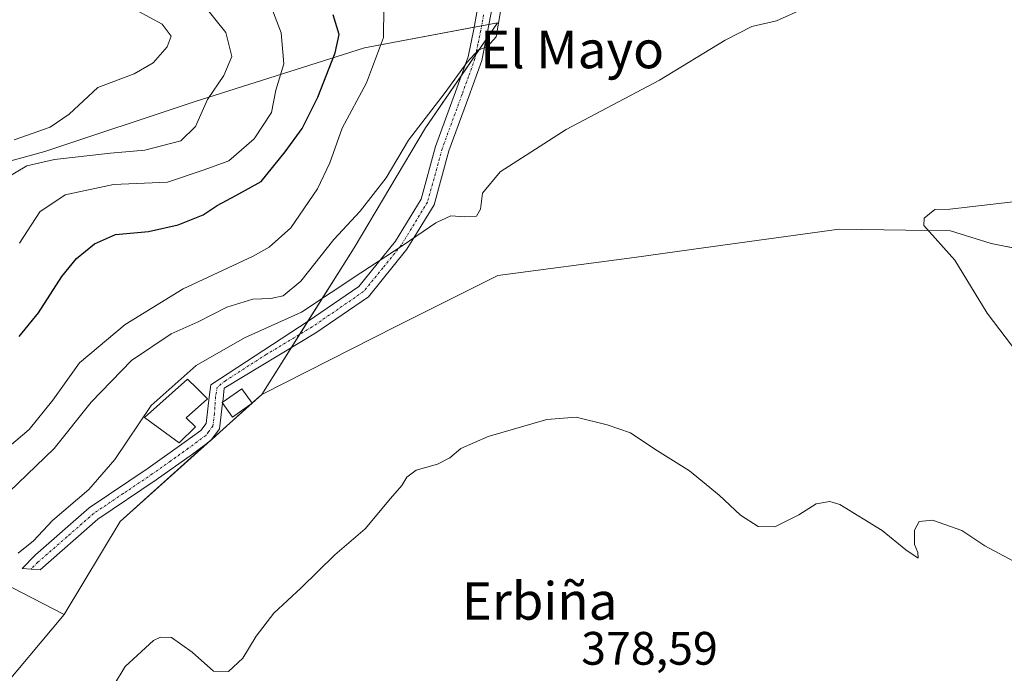
# Model space of a CAD drawing. Units: metres. Extents: x 628300 to 631768, y 4708796 to 4711173.
# Drawn here: x 631219 to 631430, y 4709342 to 4709482 of the extents above; entities that cross this region are included whole.
import ezdxf
from ezdxf.enums import TextEntityAlignment as Align

# ---------------------------------------------------------------- set-up
doc = ezdxf.new("R2010")
doc.units = ezdxf.units.M
doc.header["$MEASUREMENT"] = 0
doc.linetypes.add('TRAZO_Y_PUNTO', pattern=[1, 0.5, -0.25, 0, -0.25])
for name, color, linetype, lineweight in [('Camino', 19, 'Continuous', 0), ('Camino Cxs', 19, 'Continuous', 0), ('Camino eje', 39, 'TRAZO_Y_PUNTO', 13), ('Corriente natural lineal', 142, 'Continuous', 13), ('Cultivos herbáceos CxS', 92, 'Continuous', 0), ('Curva de nivel maestra', 36, 'Continuous', 30), ('Curva de nivel normal', 36, 'Continuous', 0), ('Edificación', 1, 'Continuous', 13), ('Edificación Cxs', 1, 'Continuous', 13), ('Matorral', 135, 'Continuous', 0), ('Matorral CxS', 135, 'Continuous', 0), ('Rótulo de punto de cota en terreno', 19, 'Continuous', 0), ('Texto cartográfico', 19, 'Continuous', 0)]:
    doc.layers.add(name, color=color, linetype=linetype, lineweight=lineweight)
doc.styles.add('Arial', font='txt', dxfattribs={"height": 0.2})

# ---------------------------------------------------------------- blocks, each defined once
blk = doc.blocks.new('*U151')
at = {"layer": 'Cultivos herbáceos CxS', "color": 92, "linetype": 'Continuous', "lineweight": 0}
blk.add_polyline3d([(631438.27, 4709431.71, 382.1), (631426.78, 4709434, 382.15), (631418.07, 4709436.72, 382.22), (631394.31, 4709437.07, 381.83), (631363.32, 4709432.77, 381.7), (631350.61, 4709431, 382.09), (631321.47, 4709427.16, 382.48), (631299.88, 4709416.33, 382.41), (631271.11, 4709401.76, 381.59), (631290.87, 4709433.06, 386.67), (631306.06, 4709458.66, 388.64), (631321.42, 4709481.09, 389.95), (631293.05, 4709475.75, 396.62), (631256.72, 4709464.27, 410.56), (631224.81, 4709453.67, 411.13), (631216.3, 4709451.29, 411.65)], dxfattribs=at)
blk = doc.blocks.new('*U153')
at = {"layer": 'Cultivos herbáceos CxS', "color": 92, "linetype": 'Continuous', "lineweight": 0}
blk.add_polyline3d([(631213.89, 4709336.82, 381.87), (631228.97, 4709354.81, 381.51), (631240.89, 4709374.66, 381.2), (631271.11, 4709401.76, 381.59), (631299.88, 4709416.33, 382.41), (631321.47, 4709427.16, 382.48), (631350.61, 4709431, 382.09), (631363.32, 4709432.77, 381.7), (631394.31, 4709437.07, 381.83), (631418.07, 4709436.72, 382.22), (631426.78, 4709434, 382.15), (631438.27, 4709431.71, 382.1)], dxfattribs=at)
blk = doc.blocks.new('*U155')
at = {"layer": 'Matorral CxS', "color": 135, "linetype": 'Continuous', "lineweight": 0}
blk.add_polyline3d([(631069.67, 4709394.23, 431.81), (631096.67, 4709396.6, 429.98), (631127.91, 4709406.73, 425.29), (631156.69, 4709407.42, 420.28), (631164.78, 4709408.43, 419.78), (631167.65, 4709408.79, 419.33), (631183.75, 4709415.3, 418.08), (631196.43, 4709425.58, 416.78), (631208.07, 4709443.75, 413.67), (631216.3, 4709451.29, 411.65), (631224.81, 4709453.67, 411.13), (631256.72, 4709464.27, 410.56), (631293.05, 4709475.75, 396.62), (631321.42, 4709481.09, 389.95), (631306.06, 4709458.66, 388.64), (631290.87, 4709433.06, 386.67), (631271.11, 4709401.76, 381.59), (631240.89, 4709374.66, 381.2), (631228.97, 4709354.81, 381.51), (631211.14, 4709363.97, 386.34), (631201.22, 4709343.85, 383.49), (631172.1, 4709312.83, 384.5)], dxfattribs=at)
blk = doc.blocks.new('*U174')
at = {"layer": 'Curva de nivel normal', "color": 36, "linetype": 'Continuous', "lineweight": 0}
blk.add_polyline3d([(631297.18, 4709484.44, 395), (631297.11, 4709477.96, 395), (631293.45, 4709468.3, 395), (631288.26, 4709458.61, 395), (631285.67, 4709451.24, 395), (631283.04, 4709445.68, 395), (631277.36, 4709437.36, 395), (631272.68, 4709433.19, 395), (631269.27, 4709431.27, 395), (631254.36, 4709424.34, 395), (631241.98, 4709416.68, 395), (631232.26, 4709408.54, 395), (631226.54, 4709400.52, 395), (631221.5, 4709394.25, 395), (631217.25, 4709390.63, 395)], dxfattribs=at)
blk = doc.blocks.new('*U178')
at = {"layer": 'Curva de nivel normal', "color": 36, "linetype": 'Continuous', "lineweight": 0}
blk.add_polyline3d([(631218.27, 4709456.12, 415), (631225.94, 4709458.85, 415), (631230, 4709461.63, 415), (631236.14, 4709467.28, 415), (631243.9, 4709470.21, 415), (631247.98, 4709472.57, 415), (631250.92, 4709475.97, 415), (631251.81, 4709478.26, 415), (631249.84, 4709480.82, 415), (631241.97, 4709485.06, 415), (631232.4, 4709490.87, 415), (631227.57, 4709494.94, 415), (631221.46, 4709499.22, 415), (631217.22, 4709502.77, 415)], dxfattribs=at)
blk = doc.blocks.new('*U190')
at = {"layer": 'Curva de nivel normal', "color": 36, "linetype": 'Continuous', "lineweight": 0}
blk.add_polyline3d([(631219.43, 4709434.08, 405), (631223.76, 4709440.74, 405), (631229.19, 4709444.39, 405), (631239.46, 4709446.59, 405), (631251.01, 4709447.08, 405), (631258.81, 4709449.75, 405), (631264.1, 4709451.64, 405), (631269.51, 4709456.31, 405), (631273.19, 4709461.93, 405), (631274.12, 4709466.76, 405), (631275.82, 4709472.33, 405), (631275.24, 4709478.99, 405), (631272.35, 4709486.63, 405), (631267.96, 4709492.58, 405), (631258.58, 4709500.16, 405), (631247.27, 4709507.19, 405), (631241.94, 4709511.02, 405), (631230.75, 4709518.22, 405), (631211.18, 4709534.35, 405)], dxfattribs=at)
blk = doc.blocks.new('*U193')
at = {"layer": 'Curva de nivel normal', "color": 36, "linetype": 'Continuous', "lineweight": 0}
blk.add_polyline3d([(631322.05, 4709483.53, 390), (631321.12, 4709478.13, 390), (631319.28, 4709476.05, 390), (631317.28, 4709475.24, 390), (631314.95, 4709472.74, 390), (631310.28, 4709466.27, 390), (631302.42, 4709456.06, 390), (631297.64, 4709448.04, 390), (631292.14, 4709440.88, 390), (631286.52, 4709434.88, 390), (631279.44, 4709425.94, 390), (631275.73, 4709422.8, 390), (631273.05, 4709422.27, 390), (631269.2, 4709422.13, 390), (631263.67, 4709420.38, 390), (631257.56, 4709417.26, 390), (631251.76, 4709414.71, 390), (631243.33, 4709409.03, 390), (631234.74, 4709400.11, 390), (631226.8, 4709390.21, 390), (631217.16, 4709380.88, 390)], dxfattribs=at)
blk = doc.blocks.new('*U201')
at = {"layer": 'Curva de nivel normal', "color": 36, "linetype": 'Continuous', "lineweight": 0}
blk.add_polyline3d([(631237.62, 4709336.48, 380), (631241.96, 4709343.67, 380), (631248.05, 4709349.2, 380), (631249.53, 4709349.97, 380), (631251.86, 4709349.86, 380), (631256.24, 4709346.74, 380), (631260.85, 4709342.66, 380), (631264, 4709342.6, 380), (631267.12, 4709345.49, 380), (631269.96, 4709350.17, 380), (631273.69, 4709355.09, 380), (631279.55, 4709360.5, 380), (631286.72, 4709367.53, 380), (631293.22, 4709373.08, 380), (631298.6, 4709379.55, 380), (631301.05, 4709382.29, 380), (631302.06, 4709384.11, 380), (631304.05, 4709385.61, 380), (631308.6, 4709386.9, 380), (631311.28, 4709388.2, 380), (631313.61, 4709390.2, 380), (631319.44, 4709392.8, 380), (631331.93, 4709396.4, 380), (631338.24, 4709396.92, 380), (631344.82, 4709395.27, 380), (631349.83, 4709393.54, 380), (631355.04, 4709390.1, 380), (631362.38, 4709385.43, 380), (631368.75, 4709380.26, 380), (631373.26, 4709375.98, 380), (631377.06, 4709373.54, 380), (631380.58, 4709373.5, 380), (631385.72, 4709376.06, 380), (631389.44, 4709378.38, 380), (631392.32, 4709378.9, 380), (631394.52, 4709378.27, 380), (631403.51, 4709372.75, 380), (631408.59, 4709368.62, 380), (631411.18, 4709366.78, 380), (631411.11, 4709368.04, 380), (631410.44, 4709369.7, 380), (631410.4, 4709372.77, 380), (631411.44, 4709374.65, 380), (631414.28, 4709374.92, 380), (631420.5, 4709372.72, 380), (631425.4, 4709369.43, 380), (631431.56, 4709366.16, 380)], dxfattribs=at)
blk = doc.blocks.new('*U213')
at = {"layer": 'Curva de nivel normal', "color": 36, "linetype": 'Continuous', "lineweight": 0}
blk.add_polyline3d([(631216.42, 4709447.86, 410), (631221.02, 4709450.56, 410), (631226.92, 4709451.96, 410), (631238.82, 4709453.31, 410), (631246.18, 4709453.92, 410), (631253.86, 4709455.94, 410), (631256.96, 4709458.97, 410), (631259.55, 4709464.72, 410), (631263.04, 4709469.9, 410), (631264.76, 4709473.92, 410), (631263.46, 4709479.08, 410), (631258.49, 4709485.26, 410), (631250.11, 4709492.18, 410), (631242.6, 4709497.22, 410), (631236.65, 4709502.6, 410), (631228.92, 4709508.79, 410), (631222.8, 4709514.4, 410), (631213.78, 4709523.31, 410)], dxfattribs=at)
blk = doc.blocks.new('*U222')
at = {"layer": 'Curva de nivel maestra', "color": 36, "linetype": 'Continuous', "lineweight": 30}
blk.add_polyline3d([(631219.34, 4709414.13, 400), (631223.51, 4709419.17, 400), (631228.43, 4709426.93, 400), (631231.62, 4709430.81, 400), (631235.46, 4709433.94, 400), (631239.91, 4709435.9, 400), (631246.98, 4709436.56, 400), (631253.29, 4709437.99, 400), (631258.6, 4709440.1, 400), (631261.6, 4709442.14, 400), (631265.58, 4709444.24, 400), (631271.02, 4709447.22, 400), (631276.09, 4709453.54, 400), (631279.74, 4709458.54, 400), (631283.09, 4709465.26, 400), (631286.82, 4709474.73, 400), (631287.68, 4709478.59, 400), (631286.36, 4709482.84, 400)], dxfattribs=at)

msp = doc.modelspace()

# ---------------------------------------------------------------- linework, layer by layer
at = {"layer": 'Camino', "color": 19, "linetype": 'Continuous', "lineweight": 0}
for points in [[(631348.57, 4709518.07, 387.94), (631331.22, 4709507.23, 389.04), (631327.32, 4709502.75, 389.23), (631324.18, 4709497.54, 389.58), (631321.73, 4709492.41, 389.84), (631320.56, 4709485.91, 390.17), (631319.33, 4709479.21, 390.09), (631318.08, 4709473.06, 389.51), (631315.29, 4709465.36, 388.75), (631311.07, 4709453.77, 386.81), (631307.89, 4709442.24, 385.55), (631302.12, 4709432.76, 384.64), (631293.87, 4709422.6, 383.85), (631282.67, 4709414.92, 383.35), (631263.13, 4709403.14, 382.56), (631262.79, 4709400.11, 382.39)], [(631262.76, 4709399.92, 382.38), (631262.14, 4709394.45, 381.68), (631260.25, 4709391.91, 381.49), (631256.33, 4709389.04, 381.62), (631248.62, 4709383.56, 381.67), (631236.17, 4709375.16, 382.58), (631223.85, 4709364.35, 382.89), (631221.93, 4709364.48, 382.96), (631220.01, 4709364.61, 383.38), (631222.87, 4709367.5, 383.34), (631234.33, 4709377.54, 383.28), (631246.92, 4709386.02, 382.25), (631254.57, 4709391.48, 382.11), (631258.11, 4709394.07, 382.13), (631259.26, 4709395.59, 382.17), (631259.89, 4709401.18, 382.6), (631260.25, 4709403.79, 382.79), (631281.05, 4709417.44, 384.01), (631291.81, 4709424.82, 384.35), (631299.66, 4709434.5, 385.18), (631305.11, 4709443.44, 386.03), (631308.21, 4709454.69, 387.3), (631312.47, 4709466.38, 389.24), (631315.18, 4709473.88, 390.11), (631316.39, 4709479.77, 390.57), (631317.69, 4709486.94, 390.37)], [(631262.79, 4709400.11, 382.39), (631262.68, 4709400.04, 382.39), (631262.76, 4709399.92, 382.38)]]:
    msp.add_polyline3d(points, dxfattribs=at)
at = {"layer": 'Camino Cxs', "color": 19, "linetype": 'Continuous', "lineweight": 0}
msp.add_polyline3d([(631320.56, 4709485.91, 390.17), (631319.33, 4709479.21, 390.09), (631318.08, 4709473.06, 389.51), (631315.29, 4709465.36, 388.75), (631311.07, 4709453.77, 386.81), (631307.89, 4709442.24, 385.55), (631302.12, 4709432.76, 384.64), (631293.87, 4709422.6, 383.85), (631282.67, 4709414.92, 383.35), (631263.13, 4709403.14, 382.56), (631262.79, 4709400.11, 382.39), (631262.68, 4709400.04, 382.39), (631262.76, 4709399.92, 382.38), (631262.14, 4709394.45, 381.68), (631260.25, 4709391.91, 381.49), (631256.33, 4709389.04, 381.62), (631248.62, 4709383.56, 381.67), (631236.17, 4709375.16, 382.58), (631223.85, 4709364.35, 382.89), (631221.93, 4709364.48, 382.96), (631220.01, 4709364.61, 383.38), (631222.87, 4709367.5, 383.34), (631234.33, 4709377.54, 383.28), (631246.92, 4709386.02, 382.25), (631254.57, 4709391.48, 382.11), (631258.11, 4709394.07, 382.13), (631259.26, 4709395.59, 382.17), (631259.89, 4709401.18, 382.6), (631260.25, 4709403.79, 382.79), (631281.05, 4709417.44, 384.01), (631291.81, 4709424.82, 384.35), (631299.66, 4709434.5, 385.18), (631305.11, 4709443.44, 386.03), (631308.21, 4709454.69, 387.3), (631312.47, 4709466.38, 389.24), (631315.18, 4709473.88, 390.11), (631316.39, 4709479.77, 390.57), (631317.69, 4709486.94, 390.37)], dxfattribs=at)
at = {"layer": 'Camino eje', "color": 39, "linetype": 'TRAZO_Y_PUNTO', "lineweight": 13}
msp.add_polyline3d([(631318.48, 4709482.84, 390.58), (631317.86, 4709479.49, 390.32), (631317.26, 4709476.55, 390.03), (631316.63, 4709473.47, 389.67), (631315.24, 4709469.62, 389.47), (631313.88, 4709465.87, 388.96), (631309.64, 4709454.23, 387.04), (631306.5, 4709442.84, 385.73), (631303.62, 4709438.1, 385.25), (631300.89, 4709433.63, 384.9), (631296.97, 4709428.79, 384.57), (631292.84, 4709423.71, 384.08), (631281.86, 4709416.18, 383.67), (631272.09, 4709410.29, 382.98), (631263.37, 4709404.68, 382.67), (631261.64, 4709403.35, 382.67), (631261.25, 4709401.23, 382.53), (631261.03, 4709397.67, 382.26), (631260.7, 4709395.02, 381.97), (631259.76, 4709393.75, 381.93), (631259.18, 4709392.99, 381.86), (631255.45, 4709390.26, 381.88), (631251.63, 4709387.53, 381.82), (631247.77, 4709384.79, 382), (631241.55, 4709380.59, 382.39), (631235.25, 4709376.35, 382.88), (631229.52, 4709371.33, 383.15), (631223.36, 4709365.93, 383.08), (631221.93, 4709364.48, 382.96)], dxfattribs=at)
at = {"layer": 'Corriente natural lineal', "color": 142, "linetype": 'Continuous', "lineweight": 13}
msp.add_polyline3d([(631482.14, 4709459.05, 383.41), (631480.67, 4709453.97, 383.21), (631480.67, 4709451.59, 383.06), (631478.81, 4709448.15, 382.83), (631475.64, 4709445.24, 382.82), (631469.55, 4709443.65, 382.88), (631458.18, 4709441.26, 382.71), (631431.45, 4709442.86, 382.49), (631417.97, 4709441.29, 382.49), (631414.73, 4709441.26, 382.39), (631412.46, 4709439.4, 382.02), (631412.4, 4709437.83, 381.85), (631419.02, 4709430.42, 381.81), (631425.95, 4709419.09, 381.6), (631442.83, 4709396.82, 380.88), (631467.7, 4709370.89, 380.89), (631482.52, 4709348.93, 380.75), (631489.66, 4709337.55, 380.98)], dxfattribs=at)
at = {"layer": 'Cultivos herbáceos CxS', "color": 92, "linetype": 'Continuous', "lineweight": 0}
for points in [[(631271.11, 4709401.76, 381.59), (631299.88, 4709416.33, 382.41), (631321.47, 4709427.16, 382.48), (631350.61, 4709431, 382.09), (631363.32, 4709432.77, 381.7), (631394.31, 4709437.07, 381.83), (631413.33, 4709436.79, 381.86), (631418.07, 4709436.72, 382.22), (631426.78, 4709434, 382.15), (631438.26, 4709431.71, 382.1), (631469.11, 4709436.72, 382.34), (631474.6, 4709444.97, 382.82), (631480.72, 4709454.16, 383.22), (631486.81, 4709463.31, 383.54), (631487.14, 4709463.43, 383.54), (631488.55, 4709463.95, 383.49), (631489.96, 4709464.46, 383.42), (631501.36, 4709468.64, 383.77), (631511.27, 4709472.28, 383.34), (631520.95, 4709475.83, 383.08), (631524.96, 4709490.87, 382.9), (631522.9, 4709513.14, 383.3)], [(631271.11, 4709401.76, 381.59), (631299.88, 4709416.33, 382.41), (631321.47, 4709427.16, 382.48), (631350.61, 4709431, 382.09), (631363.32, 4709432.77, 381.7), (631394.31, 4709437.07, 381.83), (631413.33, 4709436.79, 381.86), (631418.07, 4709436.72, 382.22), (631426.78, 4709434, 382.15), (631438.26, 4709431.71, 382.1), (631469.11, 4709436.72, 382.34), (631474.6, 4709444.97, 382.82), (631480.72, 4709454.16, 383.22), (631486.81, 4709463.31, 383.54), (631487.14, 4709463.43, 383.54), (631488.55, 4709463.95, 383.49), (631489.96, 4709464.46, 383.42), (631501.36, 4709468.64, 383.77), (631511.27, 4709472.28, 383.34), (631520.95, 4709475.83, 383.08), (631524.96, 4709490.87, 382.9), (631522.9, 4709513.14, 383.3)], [(631271.11, 4709401.76, 381.59), (631277.41, 4709411.75, 383.11), (631279.2, 4709414.58, 383.72), (631280.98, 4709417.39, 384.02), (631290.87, 4709433.06, 386.67), (631306.06, 4709458.66, 388.64), (631313.72, 4709469.85, 389.87), (631316.81, 4709474.35, 389.78), (631318.99, 4709477.54, 389.96), (631321.42, 4709481.09, 389.95), (631319.61, 4709480.75, 390.19), (631318.04, 4709480.45, 390.4), (631316.46, 4709480.15, 390.6), (631293.05, 4709475.75, 396.62), (631256.72, 4709464.27, 410.56), (631224.81, 4709453.67, 411.13), (631216.29, 4709451.29, 411.65), (631208.07, 4709443.75, 413.67), (631196.43, 4709425.58, 416.78), (631183.75, 4709415.3, 418.08), (631167.65, 4709408.79, 419.33), (631164.78, 4709408.43, 419.78)], [(631228.97, 4709354.81, 381.51), (631240.89, 4709374.66, 381.2), (631259.56, 4709391.4, 381.49), (631260.51, 4709392.25, 381.54), (631268.84, 4709399.73, 381.61), (631269.03, 4709399.9, 381.59), (631271.11, 4709401.76, 381.59)], [(631228.97, 4709354.81, 381.51), (631211.14, 4709363.97, 386.34), (631201.22, 4709343.85, 383.49), (631172.1, 4709312.83, 384.5), (631148.71, 4709287.87, 386.14), (631146.41, 4709285.41, 386.62), (631125.51, 4709258.68, 389.14), (631117.97, 4709240.35, 390.48)], [(631172.1, 4709312.83, 384.5), (631201.22, 4709343.85, 383.49), (631211.14, 4709363.97, 386.34), (631228.97, 4709354.81, 381.51), (631228.97, 4709354.81, 381.51), (631213.89, 4709336.82, 381.87)], [(631279.32, 4709119.37, 374.6), (631273.84, 4709131.71, 375.2), (631254.86, 4709164.28, 376.3), (631253.85, 4709166.01, 376.52), (631253.75, 4709166.18, 376.54), (631252.54, 4709167.57, 376.73), (631196.42, 4709232.12, 380.39), (631181.35, 4709259.88, 381.36), (631191.63, 4709295.69, 382.11), (631213.89, 4709336.82, 381.87), (631228.97, 4709354.81, 381.51)], [(631279.32, 4709119.37, 374.6), (631273.84, 4709131.71, 375.2), (631254.86, 4709164.28, 376.3), (631253.85, 4709166.01, 376.52), (631253.75, 4709166.18, 376.54), (631252.54, 4709167.57, 376.73), (631196.42, 4709232.12, 380.39), (631181.35, 4709259.88, 381.36), (631191.63, 4709295.69, 382.11), (631213.89, 4709336.82, 381.87), (631228.97, 4709354.81, 381.51)]]:
    msp.add_polyline3d(points, dxfattribs=at)
at = {"layer": 'Curva de nivel normal', "color": 36, "linetype": 'Continuous', "lineweight": 0}
msp.add_polyline3d([(631219.12, 4709367.91, 385), (631222.39, 4709370.54, 385), (631226.5, 4709374.86, 385), (631234.24, 4709381.47, 385), (631239.77, 4709387.9, 385), (631247.54, 4709399.4, 385), (631257.13, 4709407.92, 385), (631267.43, 4709413.88, 385), (631279.6, 4709419.3, 385), (631292.28, 4709427.76, 385), (631301.27, 4709433.62, 385), (631308.27, 4709438.44, 385), (631311.49, 4709439.93, 385), (631314.47, 4709439.66, 385), (631316.92, 4709439.86, 385), (631317.77, 4709441.29, 385), (631318.23, 4709444.73, 385), (631322.03, 4709449.32, 385), (631336.08, 4709458.35, 385), (631355.97, 4709468.87, 385), (631370.01, 4709477.44, 385), (631375.71, 4709480.3, 385), (631380.95, 4709481.56, 385), (631387.02, 4709484.27, 385)], dxfattribs=at)
at = {"layer": 'Edificación', "color": 1, "linetype": 'Continuous', "lineweight": 13}
for points in [[(631257, 4709394.82, 383.32), (631253.5, 4709391.43, 382.87), (631246.07, 4709396.84, 385.48), (631255.26, 4709405.01, 384.76), (631257.26, 4709403.08, 384.33), (631259.55, 4709400.86, 383.42), (631254.96, 4709396.79, 386.54), (631257, 4709394.82, 383.32)], [(631269.05, 4709399.88, 382.67), (631264.89, 4709396.92, 382.75), (631262.68, 4709400.04, 382.85), (631266.85, 4709402.99, 382.7), (631269.05, 4709399.88, 382.67)]]:
    msp.add_polyline3d(points, dxfattribs=at)
at = {"layer": 'Edificación Cxs', "color": 1, "linetype": 'Continuous', "lineweight": 13}
for points in [[(631257, 4709394.82, 383.32), (631253.5, 4709391.43, 382.87), (631246.07, 4709396.84, 385.48), (631255.26, 4709405.01, 384.76), (631257.26, 4709403.08, 384.33), (631259.55, 4709400.86, 383.42), (631254.96, 4709396.79, 386.54), (631257, 4709394.82, 383.32)], [(631269.05, 4709399.88, 382.67), (631264.89, 4709396.92, 382.75), (631262.68, 4709400.04, 382.85), (631266.85, 4709402.99, 382.7), (631269.05, 4709399.88, 382.67)]]:
    msp.add_polyline3d(points, close=True, dxfattribs=at)
at = {"layer": 'Matorral', "color": 135, "linetype": 'Continuous', "lineweight": 0}
for points in [[(631271.11, 4709401.76, 381.59), (631277.41, 4709411.75, 383.11), (631279.2, 4709414.58, 383.72), (631280.98, 4709417.39, 384.02), (631290.87, 4709433.06, 386.67), (631306.06, 4709458.66, 388.64), (631313.72, 4709469.85, 389.87), (631316.81, 4709474.35, 389.78), (631318.99, 4709477.54, 389.96), (631321.42, 4709481.09, 389.95), (631319.61, 4709480.75, 390.19), (631318.04, 4709480.45, 390.4), (631316.46, 4709480.15, 390.6), (631293.05, 4709475.75, 396.62), (631256.72, 4709464.27, 410.56), (631224.81, 4709453.67, 411.13), (631216.29, 4709451.29, 411.65), (631208.07, 4709443.75, 413.67), (631196.43, 4709425.58, 416.78), (631183.75, 4709415.3, 418.08), (631167.65, 4709408.79, 419.33), (631164.78, 4709408.43, 419.78)], [(631228.97, 4709354.81, 381.51), (631240.89, 4709374.66, 381.2), (631259.56, 4709391.4, 381.49), (631260.51, 4709392.25, 381.54), (631268.84, 4709399.73, 381.61), (631269.03, 4709399.9, 381.59), (631271.11, 4709401.76, 381.59)], [(631228.97, 4709354.81, 381.51), (631211.14, 4709363.97, 386.34), (631201.22, 4709343.85, 383.49), (631172.1, 4709312.83, 384.5), (631148.71, 4709287.87, 386.14), (631146.41, 4709285.41, 386.62), (631125.51, 4709258.68, 389.14), (631117.97, 4709240.35, 390.48)]]:
    msp.add_polyline3d(points, dxfattribs=at)

# ---------------------------------------------------------------- block references
at = {"layer": 'Cultivos herbáceos CxS', "color": 92, "linetype": 'Continuous', "lineweight": 0}
for name in ['*U151', '*U153']:
    msp.add_blockref(name, (0, 0), dxfattribs=at)
at = {"layer": 'Curva de nivel maestra', "color": 36, "linetype": 'Continuous', "lineweight": 30}
msp.add_blockref('*U222', (0, 0), dxfattribs=at)
at = {"layer": 'Curva de nivel normal', "color": 36, "linetype": 'Continuous', "lineweight": 0}
for name in ['*U190', '*U213', '*U174', '*U193', '*U201', '*U178']:
    msp.add_blockref(name, (0, 0), dxfattribs=at)
at = {"layer": 'Matorral CxS', "color": 135, "linetype": 'Continuous', "lineweight": 0}
msp.add_blockref('*U155', (0, 0), dxfattribs=at)

# ---------------------------------------------------------------- texts
at = {"layer": 'Rótulo de punto de cota en terreno', "color": 19, "linetype": 'Continuous', "lineweight": 0, "style": 'Arial'}
msp.add_text('378,59', height=7, dxfattribs=at).set_placement((631339.29, 4709341.87), align=Align.BOTTOM_LEFT)
at = {"layer": 'Texto cartográfico', "color": 19, "linetype": 'Continuous', "lineweight": 0, "style": 'Arial'}
for s, p in [('El Mayo', (631337.34, 4709475.41)), ('Erbiña', (631330.42, 4709357.67))]:
    msp.add_text(s, height=8, dxfattribs=at).set_placement(p, align=Align.MIDDLE_CENTER)

doc.saveas('drawing.dxf')
